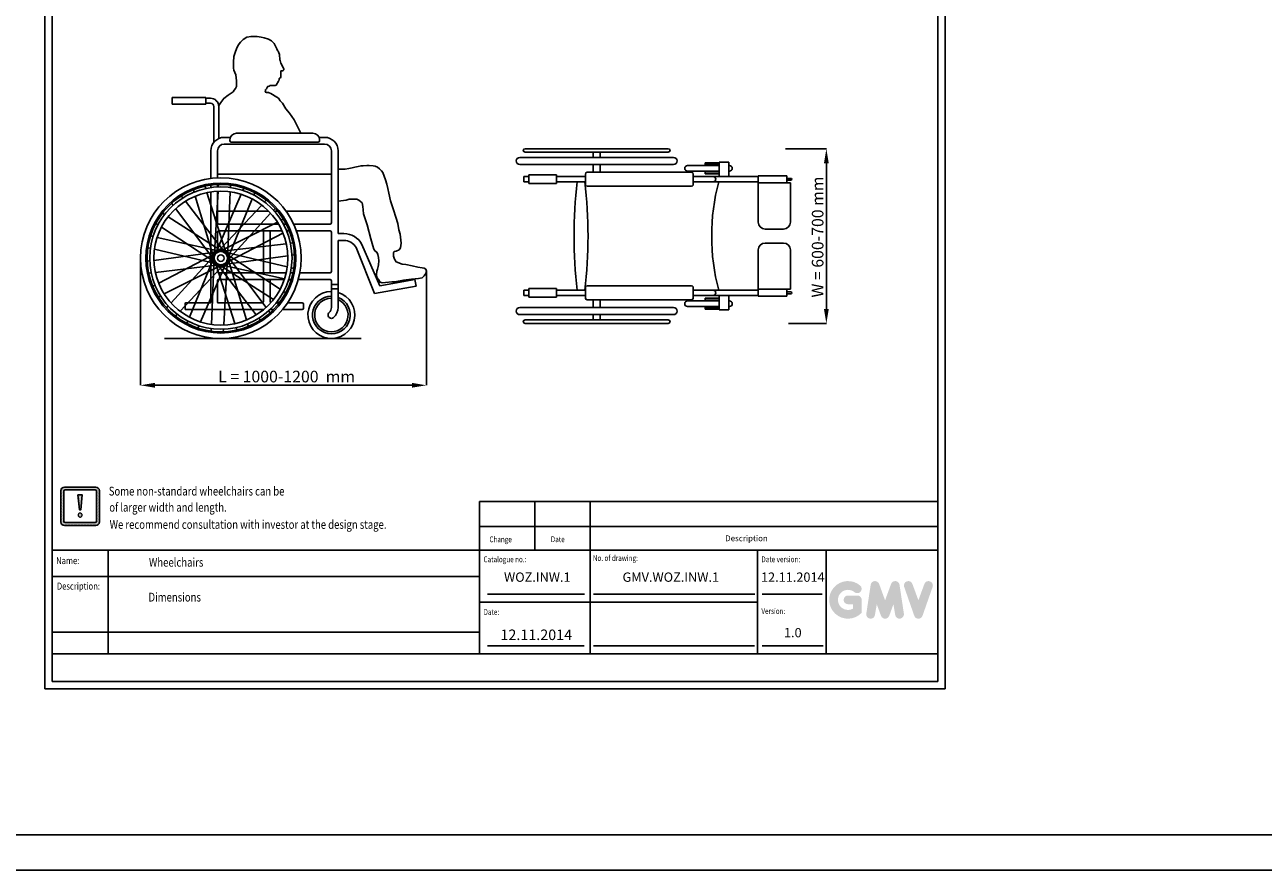
# Model space of a CAD drawing. Units: inches. Extents: x 2 to 34683, y 1702 to 50695.
# Drawn here: x 8007 to 20790, y 1702 to 10433 of the extents above; entities that cross this region are included whole.
import ezdxf

# ---------------------------------------------------------------- set-up
doc = ezdxf.new("R2010")
doc.units = ezdxf.units.IN
doc.header["$MEASUREMENT"] = 0
doc.linetypes.add('CONTINUA', pattern=[0])
doc.linetypes.add('GEN3', pattern=[6.25, 5, -1.25])
for name, color, linetype in [('3', 6, 'GEN3'), ('CARTIGLIO', 7, 'CONTINUA'), ('MURO', 7, 'Continuous'), ('TESTO', 2, 'Continuous'), ('VANO', 7, 'Continuous'), ('Wymiarowanie', 1, 'Continuous')]:
    doc.layers.add(name, color=color, linetype=linetype)
doc.layers.add('QUOTE', color=1, linetype='Continuous', lineweight=15)
doc.styles.add('QUOTE', font='romans.shx', dxfattribs={"width": 0.8})
doc.dimstyles.get("Standard").update_dxf_attribs({"dimtxt": 0.18, "dimasz": 0.18, "dimexe": 0.18, "dimexo": 0.0625, "dimgap": 0.09, "dimtad": 0, "dimtih": 1, "dimtoh": 1, "dimdec": 4, "dimzin": 0, "dimdsep": 46, "dimtxsty": 'Standard', "dimcen": 0.09, "dimadec": 0, "dimazin": 0, "dimtfac": 1, "dimtdec": 4, "dimtofl": 0, "dimtmove": 0, "dimatfit": 3, "dimfxl": 1, "dimtolj": 1, "dimtzin": 0, "dimarcsym": 0})

# ---------------------------------------------------------------- blocks, each defined once
blk = doc.blocks.new('*D2508')
at = {"color": 0, "lineweight": -2}
for p, q in [((9201, 8023), (9201, 6710)), ((12153, 7887), (12153, 6710)), ((9351, 6710), (12003, 6710))]:
    blk.add_line(p, q, dxfattribs=at)
at = {"color": 0}
for points in [[(9351, 6735), (9351, 6685), (9201, 6710)], [(12003, 6685), (12003, 6735), (12153, 6710)]]:
    blk.add_solid(points, dxfattribs=at)
at = {"layer": 'Defpoints', "color": 0}
for p in [(9201, 8023), (12153, 7887), (12153, 6710)]:
    blk.add_point(p, dxfattribs=at)
at = {"color": 1, "insert": (10691, 6800), "char_height": 120, "attachment_point": 5}
blk.add_mtext('\\A1; L = 1000-1200  mm', dxfattribs=at)
blk = doc.blocks.new('UWAGA')
at = {"layer": '3'}
h = blk.add_hatch(color=256, dxfattribs=at)
h.set_gradient(color1=(255, 0, 0), color2=(255, 0, 0), rotation=152, centered=1)
h.paths.add_polyline_path([(-85, 1285), (-1165, 1285, 0.175165), (-1242, 1257, 0.130015), (-1277, 1207, 0.090248), (-1285, 1165), (-1285, 1157), (-1285, 1107), (-1285, 1057), (-1285, 1007), (-1285, 957), (-1285, 907), (-1285, 857), (-1285, 807), (-1285, 757), (-1285, 707), (-1285, 657), (-1285, 607), (-1285, 557), (-1285, 507), (-1285, 457), (-1285, 407), (-1285, 357), (-1285, 307), (-1285, 257), (-1285, 207), (-1285, 157), (-1285, 107), (-1285, 85, 0.058641), (-1282, 57, 0.118354), (-1256, 7, 0.219758), (-1165, -35), (-85, -35, 0.414214), (35, 85), (35, 1165, 0.414214)])
h.paths.add_polyline_path([(-1187, 1139, -0.414214), (-1139, 1187), (-110, 1187, -0.30737), (-66, 1157, -0.094777), (-62, 1139), (-62, 1107), (-62, 1057), (-62, 1007), (-62, 957), (-62, 907), (-62, 857), (-62, 807), (-62, 757), (-62, 707), (-62, 657), (-62, 607), (-62, 557), (-62, 507), (-62, 457), (-62, 407), (-62, 357), (-62, 307), (-62, 257), (-62, 207), (-62, 157), (-62, 110, -0.016758), (-62, 107, -0.394715), (-110, 62), (-1139, 62, -0.414214), (-1187, 110)], flags=16)
h.paths.add_polyline_path([(-577, 371), (-587, 379), (-599, 385), (-611, 390), (-625, 391), (-631, 391), (-637, 390), (-641, 389), (-647, 388), (-652, 385), (-657, 383), (-662, 381), (-666, 377), (-677, 366), (-685, 354), (-690, 339), (-693, 324), (-691, 309), (-690, 306), (-687, 296), (-681, 286), (-672, 275), (-663, 267), (-651, 261), (-638, 256), (-625, 255), (-611, 256), (-599, 261), (-587, 267), (-577, 275), (-569, 286), (-563, 296), (-560, 309), (-558, 324), (-560, 337), (-563, 350), (-569, 362)], flags=0)
h.paths.add_polyline_path([(-553, 1015), (-699, 1015), (-644, 501), (-606, 501)], flags=0)
at = {"layer": 'MURO', "color": 1}
blk.add_lwpolyline([(-699, 1015), (-553, 1015), (-606, 501), (-644, 501)], close=True, dxfattribs=at)
at = {"layer": 'VANO', "color": 1}
for p, q in [((-85, 1285), (-1165, 1285)), ((-1285, 1165), (-1285, 85)), ((-1285, 1157), (-1285, 1157)), ((-1285, 1107), (-1285, 1107)), ((-1285, 1057), (-1285, 1057)), ((-1285, 1007), (-1285, 1007)), ((-1285, 957), (-1285, 957)), ((-1285, 907), (-1285, 907)), ((-1285, 857), (-1285, 857)), ((-1283, 1107), (-1283, 1107)), ((-1283, 1007), (-1283, 1007)), ((-1283, 907), (-1283, 907)), ((-1277, 1207), (-1277, 1207)), ((-1258, 1157), (-1258, 1157)), ((-1258, 1057), (-1258, 1057)), ((-1258, 957), (-1258, 957)), ((-1258, 857), (-1258, 857)), ((-1242, 1257), (-1242, 1257)), ((-1233, 1207), (-1233, 1207)), ((-1233, 1107), (-1233, 1107)), ((-1233, 1007), (-1233, 1007)), ((-1233, 907), (-1233, 907)), ((-1208, 1257), (-1208, 1257)), ((-1208, 1157), (-1208, 1157)), ((-1208, 1057), (-1208, 1057)), ((-1208, 957), (-1208, 957)), ((-1208, 857), (-1208, 857)), ((-1187, 1139), (-1187, 110)), ((-1183, 1207), (-1183, 1207)), ((-1158, 1257), (-1158, 1257)), ((-110, 1187), (-1139, 1187)), ((-1133, 1207), (-1133, 1207)), ((-1108, 1257), (-1108, 1257)), ((-1083, 1207), (-1083, 1207)), ((-1058, 1257), (-1058, 1257)), ((-1033, 1207), (-1033, 1207)), ((-1008, 1257), (-1008, 1257)), ((-983, 1207), (-983, 1207)), ((-958, 1257), (-958, 1257)), ((-933, 1207), (-933, 1207)), ((-908, 1257), (-908, 1257)), ((-883, 1207), (-883, 1207)), ((-858, 1257), (-858, 1257)), ((-833, 1207), (-833, 1207)), ((-808, 1257), (-808, 1257)), ((-783, 1207), (-783, 1207)), ((-758, 1257), (-758, 1257)), ((-733, 1207), (-733, 1207)), ((-708, 1257), (-708, 1257)), ((-683, 1207), (-683, 1207)), ((-683, 1003), (-683, 1003)), ((-683, 963), (-683, 963)), ((-683, 909), (-683, 909)), ((-683, 887), (-683, 887)), ((-683, 887), (-683, 887)), ((-658, 1257), (-658, 1257)), ((-633, 1207), (-633, 1207)), ((-633, 1003), (-633, 1003)), ((-633, 1003), (-633, 1003)), ((-633, 963), (-633, 963)), ((-633, 963), (-633, 963)), ((-633, 909), (-633, 909)), ((-633, 909), (-633, 909)), ((-633, 887), (-633, 887)), ((-633, 887), (-633, 887)), ((-633, 887), (-633, 887)), ((-633, 887), (-633, 887)), ((-608, 1257), (-608, 1257)), ((-583, 1207), (-583, 1207)), ((-583, 1003), (-583, 1003)), ((-583, 963), (-583, 963)), ((-583, 909), (-583, 909)), ((-583, 887), (-583, 887)), ((-583, 887), (-583, 887)), ((-558, 1257), (-558, 1257)), ((-533, 1207), (-533, 1207)), ((-508, 1257), (-508, 1257)), ((-483, 1207), (-483, 1207)), ((-458, 1257), (-458, 1257)), ((-433, 1207), (-433, 1207)), ((-408, 1257), (-408, 1257)), ((-383, 1207), (-383, 1207)), ((-358, 1257), (-358, 1257)), ((-333, 1207), (-333, 1207)), ((-308, 1257), (-308, 1257)), ((-283, 1207), (-283, 1207)), ((-258, 1257), (-258, 1257)), ((-233, 1207), (-233, 1207)), ((-208, 1257), (-208, 1257)), ((-183, 1207), (-183, 1207)), ((-158, 1257), (-158, 1257)), ((-133, 1207), (-133, 1207)), ((-108, 1257), (-108, 1257)), ((-83, 1207), (-83, 1207)), ((-66, 1157), (-66, 1157)), ((-62, 110), (-62, 1139)), ((-62, 1107), (-62, 1107)), ((-62, 1057), (-62, 1057)), ((-62, 1007), (-62, 1007)), ((-62, 957), (-62, 957)), ((-62, 907), (-62, 907)), ((-62, 857), (-62, 857)), ((-58, 1257), (-58, 1257)), ((-58, 1157), (-58, 1157)), ((-58, 1057), (-58, 1057)), ((-58, 957), (-58, 957)), ((-58, 857), (-58, 857)), ((-33, 1207), (-33, 1207)), ((-33, 1107), (-33, 1107)), ((-33, 1007), (-33, 1007)), ((-33, 907), (-33, 907)), ((-8, 1157), (-8, 1157)), ((-8, 1057), (-8, 1057)), ((-8, 957), (-8, 957)), ((-8, 857), (-8, 857)), ((17, 1207), (17, 1207)), ((17, 1107), (17, 1107)), ((17, 1007), (17, 1007)), ((17, 907), (17, 907)), ((35, 85), (35, 1165)), ((-1285, 807), (-1285, 807)), ((-1285, 757), (-1285, 757)), ((-1285, 707), (-1285, 707)), ((-1285, 657), (-1285, 657)), ((-1285, 607), (-1285, 607)), ((-1285, 557), (-1285, 557)), ((-1285, 507), (-1285, 507)), ((-1285, 457), (-1285, 457)), ((-1283, 807), (-1283, 807)), ((-1283, 707), (-1283, 707)), ((-1283, 607), (-1283, 607)), ((-1283, 507), (-1283, 507)), ((-1258, 757), (-1258, 757)), ((-1258, 657), (-1258, 657)), ((-1258, 557), (-1258, 557)), ((-1258, 457), (-1258, 457)), ((-1233, 807), (-1233, 807)), ((-1233, 707), (-1233, 707)), ((-1233, 607), (-1233, 607)), ((-1233, 507), (-1233, 507)), ((-1208, 757), (-1208, 757)), ((-1208, 657), (-1208, 657)), ((-1208, 557), (-1208, 557)), ((-1208, 457), (-1208, 457)), ((-633, 820), (-633, 820)), ((-633, 820), (-633, 820)), ((-633, 756), (-633, 756)), ((-633, 756), (-633, 756)), ((-633, 689), (-633, 689)), ((-633, 689), (-633, 689)), ((-633, 613), (-633, 613)), ((-633, 613), (-633, 613)), ((-633, 572), (-633, 572)), ((-633, 572), (-633, 572)), ((-633, 548), (-633, 548)), ((-633, 548), (-633, 548)), ((-633, 516), (-633, 516)), ((-633, 516), (-633, 516)), ((-583, 820), (-583, 820)), ((-583, 756), (-583, 756)), ((-583, 689), (-583, 689)), ((-62, 807), (-62, 807)), ((-62, 757), (-62, 757)), ((-62, 707), (-62, 707)), ((-62, 657), (-62, 657)), ((-62, 607), (-62, 607)), ((-62, 557), (-62, 557)), ((-62, 507), (-62, 507)), ((-62, 457), (-62, 457)), ((-58, 757), (-58, 757)), ((-58, 657), (-58, 657)), ((-58, 557), (-58, 557)), ((-58, 457), (-58, 457)), ((-33, 807), (-33, 807)), ((-33, 707), (-33, 707)), ((-33, 607), (-33, 607)), ((-33, 507), (-33, 507)), ((-8, 757), (-8, 757)), ((-8, 657), (-8, 657)), ((-8, 557), (-8, 557)), ((-8, 457), (-8, 457)), ((17, 807), (17, 807)), ((17, 707), (17, 707)), ((17, 607), (17, 607)), ((17, 507), (17, 507)), ((-1285, 407), (-1285, 407)), ((-1285, 357), (-1285, 357)), ((-1285, 307), (-1285, 307)), ((-1285, 257), (-1285, 257)), ((-1285, 207), (-1285, 207)), ((-1285, 157), (-1285, 157)), ((-1285, 107), (-1285, 107)), ((-1283, 407), (-1283, 407)), ((-1283, 307), (-1283, 307)), ((-1283, 207), (-1283, 207)), ((-1283, 107), (-1283, 107)), ((-1281, 57), (-1281, 57)), ((-1258, 357), (-1258, 357)), ((-1258, 257), (-1258, 257)), ((-1258, 157), (-1258, 157)), ((-1258, 57), (-1258, 57)), ((-1256, 7), (-1256, 7)), ((-1233, 407), (-1233, 407)), ((-1233, 307), (-1233, 307)), ((-1233, 207), (-1233, 207)), ((-1233, 107), (-1233, 107)), ((-1233, 7), (-1233, 7)), ((-1208, 357), (-1208, 357)), ((-1208, 257), (-1208, 257)), ((-1208, 157), (-1208, 157)), ((-1208, 57), (-1208, 57)), ((-1183, 7), (-1183, 7)), ((-1158, 57), (-1158, 57)), ((-1139, 62), (-110, 62)), ((-1133, 7), (-1133, 7)), ((-1108, 57), (-1108, 57)), ((-1083, 7), (-1083, 7)), ((-1058, 57), (-1058, 57)), ((-1033, 7), (-1033, 7)), ((-1008, 57), (-1008, 57)), ((-983, 7), (-983, 7)), ((-958, 57), (-958, 57)), ((-933, 7), (-933, 7)), ((-908, 57), (-908, 57)), ((-883, 7), (-883, 7)), ((-858, 57), (-858, 57)), ((-833, 7), (-833, 7)), ((-808, 57), (-808, 57)), ((-783, 7), (-783, 7)), ((-758, 57), (-758, 57)), ((-733, 7), (-733, 7)), ((-708, 57), (-708, 57)), ((-690, 306), (-690, 306)), ((-685, 356), (-685, 356)), ((-683, 7), (-683, 7)), ((-674, 356), (-674, 356)), ((-658, 57), (-658, 57)), ((-649, 306), (-649, 306)), ((-636, 256), (-636, 256)), ((-633, 7), (-633, 7)), ((-624, 356), (-624, 356)), ((-624, 256), (-624, 256)), ((-608, 57), (-608, 57)), ((-599, 306), (-599, 306)), ((-583, 7), (-583, 7)), ((-574, 356), (-574, 356)), ((-558, 57), (-558, 57)), ((-533, 7), (-533, 7)), ((-508, 57), (-508, 57)), ((-483, 7), (-483, 7)), ((-458, 57), (-458, 57)), ((-433, 7), (-433, 7)), ((-408, 57), (-408, 57)), ((-383, 7), (-383, 7)), ((-358, 57), (-358, 57)), ((-333, 7), (-333, 7)), ((-308, 57), (-308, 57)), ((-283, 7), (-283, 7)), ((-258, 57), (-258, 57)), ((-233, 7), (-233, 7)), ((-208, 57), (-208, 57)), ((-183, 7), (-183, 7)), ((-158, 57), (-158, 57)), ((-133, 7), (-133, 7)), ((-108, 57), (-108, 57)), ((-83, 7), (-83, 7)), ((-63, 107), (-63, 107)), ((-62, 407), (-62, 407)), ((-62, 357), (-62, 357)), ((-62, 307), (-62, 307)), ((-62, 257), (-62, 257)), ((-62, 207), (-62, 207)), ((-62, 157), (-62, 157)), ((-58, 357), (-58, 357)), ((-58, 257), (-58, 257)), ((-58, 157), (-58, 157)), ((-58, 57), (-58, 57)), ((-33, 407), (-33, 407)), ((-33, 307), (-33, 307)), ((-33, 207), (-33, 207)), ((-33, 107), (-33, 107)), ((-33, 7), (-33, 7)), ((-8, 357), (-8, 357)), ((-8, 257), (-8, 257)), ((-8, 157), (-8, 157)), ((-8, 57), (-8, 57)), ((17, 407), (17, 407)), ((17, 307), (17, 307)), ((17, 207), (17, 207)), ((17, 107), (17, 107)), ((-1165, -35), (-85, -35))]:
    blk.add_line(p, q, dxfattribs=at)
at = {"layer": 'VANO', "color": 1, "lineweight": 0}
for p, q in [((-690, 339), (-693, 324)), ((-693, 324), (-691, 309)), ((-691, 309), (-687, 296)), ((-685, 354), (-690, 339)), ((-687, 296), (-681, 286)), ((-677, 366), (-685, 354)), ((-681, 286), (-672, 275)), ((-666, 377), (-677, 366)), ((-672, 275), (-663, 267)), ((-662, 381), (-666, 377)), ((-663, 267), (-651, 261)), ((-657, 383), (-662, 381)), ((-652, 385), (-657, 383)), ((-647, 388), (-652, 385)), ((-651, 261), (-638, 256)), ((-641, 389), (-647, 388)), ((-637, 390), (-641, 389)), ((-638, 256), (-625, 255)), ((-631, 391), (-637, 390)), ((-625, 391), (-631, 391)), ((-611, 390), (-625, 391)), ((-625, 255), (-611, 256)), ((-599, 385), (-611, 390)), ((-611, 256), (-599, 261)), ((-587, 379), (-599, 385)), ((-599, 261), (-587, 267)), ((-577, 371), (-587, 379)), ((-587, 267), (-577, 275)), ((-569, 362), (-577, 371)), ((-577, 275), (-569, 286)), ((-563, 350), (-569, 362)), ((-569, 286), (-563, 296)), ((-560, 337), (-563, 350)), ((-563, 296), (-560, 309)), ((-558, 324), (-560, 337)), ((-560, 309), (-558, 324))]:
    blk.add_line(p, q, dxfattribs=at)
at = {"layer": 'VANO', "color": 1}
for centre, radius, start, end in [((-1165, 1165), 120, 90, 180), ((-85, 1165), 120, 0, 90), ((-1139, 1139), 48, 90, 180), ((-110, 1139), 48, 0, 90), ((-1165, 85), 120, 180, 270), ((-1139, 110), 48, 180, 270), ((-110, 110), 48, 270, 0), ((-85, 85), 120, 270, 0)]:
    blk.add_arc(centre, radius, start, end, dxfattribs=at)
blk = doc.blocks.new('*D2510')
at = {"color": 0, "lineweight": -2}
for p, q in [((15859, 9153), (16281, 9153)), ((16281, 9003), (16281, 7499)), ((15890, 7349), (16281, 7349))]:
    blk.add_line(p, q, dxfattribs=at)
at = {"color": 0}
for points in [[(16306, 9003), (16256, 9003), (16281, 9153)], [(16256, 7499), (16306, 7499), (16281, 7349)]]:
    blk.add_solid(points, dxfattribs=at)
at = {"layer": 'Defpoints', "color": 0}
for p in [(15859, 9153), (15890, 7349), (16281, 7349)]:
    blk.add_point(p, dxfattribs=at)
at = {"color": 1, "insert": (16191, 8241), "char_height": 120, "attachment_point": 5, "rotation": 90}
blk.add_mtext('\\A1;W = 600-700 mm', dxfattribs=at)

msp = doc.modelspace()

# ---------------------------------------------------------------- hatches: boundary and pattern name
at = {"layer": 'QUOTE'}
h = msp.add_hatch(color=256, dxfattribs=at)
h.paths.add_polyline_path([(16645.33293, 4360.50896), (16645.33293, 4494.06342, 0.4287573781), (16597.94874, 4539.16284, 0.0001472212), (16597.92216, 4539.21793), (16504.39672, 4539.21793, 1), (16504.39672, 4448.90891), (16555.02391, 4448.90891), (16555.02391, 4403.38362, -1.9042134634), (16571.15366, 4573.62125), (16571.15368, 4573.62124, 1), (16629.20318, 4642.80197, 2.3147547561)])
h.paths.add_polyline_path([(16693.31078, 4351.81793, 0.9912278492), (16782.47459, 4337.50353), (16801.36797, 4448.90891), (16844.8628, 4329.58908, 0.6998439001), (16929.71043, 4329.58908), (16973.20527, 4448.90891), (16992.09865, 4337.50353, 0.9912278492), (17081.26245, 4351.81793), (17036.10794, 4649.83769, 0.7764552148), (16949.05144, 4658.5714), (16887.28662, 4489.54797), (16825.5218, 4658.5714, 0.7764552148), (16738.46529, 4649.83769)])
h.paths.add_polyline_path([(17169.19639, 4658.5714, 0.9927481584), (17084.15222, 4628.19418), (17084.15228, 4628.19402, 0.0003132327), (17084.17095, 4628.14061, -0.0001907072), (17084.15957, 4628.17312), (17188.33594, 4330.15336, 0.7097744405), (17273.5865, 4330.15336), (17377.76286, 4628.17312, 0.9932437394), (17292.71823, 4658.55001, -0.0001260312), (17292.72604, 4658.5714), (17230.96122, 4489.54797)])

# ---------------------------------------------------------------- linework, layer by layer
for p, q in [((10651.50154, 10037.7122), (10677.75522, 9984.29626)), ((10666.36323, 9957.96179), (10650.72421, 9956.27267)), ((9528.45328, 9682.61959), (9874.14348, 9682.61959)), ((9528.45328, 9613.48155), (9528.45328, 9682.61959)), ((9528.45328, 9613.48155), (9874.14348, 9613.48155)), ((9874.14348, 9682.61959), (9874.14348, 9613.48155)), ((9874.14348, 9673.97734), (9922.94294, 9673.97734)), ((9874.14348, 9622.12381), (9922.94294, 9622.12381)), ((9957.51196, 9587.55479), (9957.51196, 9217.94722)), ((10009.36549, 9587.55479), (10009.36549, 9257.85557)), ((10065.38044, 9269.70934), (10129.63649, 9269.70934)), ((10124.79318, 9233.39596), (10124.79318, 9244.28777)), ((10138.62079, 9219.56836), (11035.78712, 9219.56836)), ((10193.93122, 9313.42581), (10980.47669, 9313.42581)), ((11044.77142, 9269.70934), (11102.45103, 9269.70934)), ((11049.61473, 9233.39596), (11049.61473, 9244.28777)), ((9927.10436, 8846.45591), (9927.10436, 9131.43326)), ((9996.2424, 8852.24262), (9996.2424, 9131.43326)), ((10065.38044, 9200.5713), (11102.45103, 9200.5713)), ((11171.58907, 8388.07175), (11171.58907, 9131.43326)), ((11240.72711, 8275.69953), (11240.72711, 9131.43326)), ((13170.6748, 9153.04944), (14649.75418, 9153.04944)), ((13170.6748, 9116.97433), (14649.75418, 9116.97433)), ((13874.13938, 9062.86167), (13874.13938, 9116.97433)), ((13946.2896, 9062.86167), (13946.2896, 9116.97433)), ((13116.56214, 9062.86167), (14703.86684, 9062.86167)), ((13116.56214, 8990.71146), (14703.86684, 8990.71146)), ((13874.13938, 8909.54247), (13874.13938, 8990.71146)), ((13946.2896, 8909.54247), (13946.2896, 8990.71146)), ((14848.16727, 8978.98705), (15173.29738, 8978.98705)), ((15173.29738, 9006.04338), (15028.5428, 9006.04338)), ((15028.5428, 9006.04338), (15028.5428, 8988.00583)), ((15173.29738, 8988.00583), (15028.5428, 8988.00583)), ((15055.59913, 8988.00583), (15055.59913, 8978.98705)), ((15073.63669, 8988.00583), (15073.63669, 8978.98705)), ((15173.29738, 9015.06216), (15173.29738, 8864.44859)), ((15173.29738, 9015.06216), (15173.29738, 8978.98705)), ((15173.29738, 9015.06216), (15275.71856, 9015.06216)), ((15275.71856, 9015.06216), (15275.71856, 8864.44859)), ((15275.71856, 8978.98705), (15281.06855, 8978.98705)), ((11171.58907, 8889.76715), (9996.2424, 8889.76715)), ((13158.64259, 8864.44859), (13158.64259, 8810.33593)), ((13158.64259, 8864.44859), (13209.26734, 8864.44859)), ((13209.26734, 8882.48614), (13497.13674, 8882.48614)), ((13209.26734, 8792.29837), (13209.26734, 8882.48614)), ((13497.13674, 8792.29837), (13497.13674, 8882.48614)), ((13497.13674, 8864.44859), (13793.64858, 8864.44859)), ((13793.64858, 8783.2796), (13793.64858, 8891.50492)), ((13811.68613, 8909.54247), (14889.27952, 8909.54247)), ((14848.16727, 8921.26688), (15173.29738, 8921.26688)), ((14907.31708, 8783.2796), (14907.31708, 8891.50492)), ((14907.31708, 8864.44859), (15113.18057, 8864.44859)), ((15173.29738, 8912.2481), (15028.5428, 8912.2481)), ((15028.5428, 8894.21055), (15028.5428, 8912.2481)), ((15173.29738, 8894.21055), (15028.5428, 8894.21055)), ((15055.59913, 8921.26688), (15055.59913, 8912.2481)), ((15073.63669, 8921.26688), (15073.63669, 8912.2481)), ((15113.18057, 8864.44859), (15577.11773, 8864.44859)), ((15275.71856, 8921.26688), (15281.06855, 8921.26688)), ((15577.11773, 8873.46736), (15874.43514, 8873.46736)), ((15577.11773, 8873.46736), (15577.11773, 8801.31715)), ((15874.43514, 8873.46736), (15874.43514, 8801.31715)), ((15874.43514, 8846.41103), (15914.7217, 8846.41103)), ((15874.43514, 8828.37348), (15914.7217, 8828.37348)), ((9747.00663, 8728.88664), (9754.52073, 8703.95955)), ((9866.40115, 8765.84119), (9874.28255, 8741.02779)), ((9887.42372, 8699.6548), (10096.75245, 8040.61481)), ((9927.10436, 8750.54097), (9927.10436, 8776.72096)), ((9927.10436, 7567.47904), (9927.10436, 8706.86476)), ((10001.53803, 8714.06704), (9962.63771, 8023.67658)), ((9996.2424, 8757.08448), (9996.2424, 8783.03902)), ((9996.2424, 8388.07175), (9996.2424, 8713.82228)), ((10005.44473, 8783.40192), (10003.9801, 8757.40814)), ((10127.39575, 8707.90749), (10098.69546, 8017.01784)), ((10130.27808, 8777.2925), (10129.19749, 8751.27993)), ((10266.94242, 8746.23848), (10256.67572, 8722.31326)), ((10382.15785, 8697.80199), (10372.24561, 8673.72776)), ((13158.64259, 8810.33593), (13209.26734, 8810.33593)), ((13209.26734, 8792.29837), (13497.13674, 8792.29837)), ((13497.13674, 8810.33593), (13793.64858, 8810.33593)), ((13811.68613, 8765.24204), (14889.27952, 8765.24204)), ((14907.31708, 8810.33593), (15113.18057, 8810.33593)), ((15113.18057, 8810.33593), (15577.11773, 8810.33593)), ((15577.11773, 8801.31715), (15577.11773, 8395.4722)), ((15577.11773, 8801.31715), (15874.43514, 8801.31715)), ((15874.43514, 8801.31715), (15910.51025, 8801.31715)), ((15910.51025, 8801.31715), (15910.51025, 8395.4722)), ((9522.79959, 8589.26801), (9538.38609, 8568.41417)), ((9622.35453, 8664.82926), (9638.24731, 8644.20788)), ((9664.74637, 8609.82453), (10086.85598, 8062.12416)), ((9767.04946, 8662.397), (9966.62257, 8000.33749)), ((10239.5574, 8682.42118), (9966.87561, 8046.97105)), ((10452.39892, 8571.27638), (9978.82512, 8067.41125)), ((10355.71828, 8633.58722), (10092.45065, 7994.1794)), ((10499.95923, 8621.8788), (10482.12878, 8602.90786)), ((9427.57384, 8486.44023), (9449.5611, 8472.49812)), ((9486.22186, 8449.25155), (10070.19971, 8078.95155)), ((9564.37448, 8533.64323), (9978.34954, 7979.76882)), ((10523.32454, 8508.52585), (9996.2424, 8508.52585)), ((10544.85225, 8485.65811), (10078.77124, 7974.85413)), ((10591.66006, 8536.95739), (10574.11173, 8517.72519)), ((10616.43127, 8508.52585), (10582.34315, 8508.52585)), ((11171.58907, 8508.52585), (10703.78407, 8508.52585)), ((9359.86626, 8381.38608), (9381.64522, 8367.12079)), ((9417.95868, 8343.33534), (9996.4042, 7964.45145)), ((10614.39077, 8394.03835), (9997.04494, 8082.53178)), ((10010.07001, 8374.24414), (10626.50406, 8374.24414)), ((10676.38988, 8425.32249), (10653.1463, 8413.594)), ((10676.15458, 8374.24414), (10705.51963, 8374.24414)), ((10733.51565, 8314.15893), (10710.44781, 8302.08846)), ((10782.59113, 8374.24414), (11157.76146, 8374.24414)), ((15649.26794, 8323.32198), (15838.36003, 8323.32198)), ((9305.55251, 8252.19045), (9330.98225, 8246.60924)), ((9373.3829, 8237.30333), (10048.79263, 8089.06734)), ((9996.2424, 8102.51422), (9996.2424, 8291.27849)), ((10010.07001, 8305.1061), (10662.15595, 8305.1061)), ((10671.98531, 8281.96259), (10059.30717, 7961.37294)), ((10469.56616, 7872.01894), (10469.56616, 8305.1061)), ((10538.70419, 7872.01894), (10538.70419, 8305.1061)), ((10709.20215, 8305.1061), (10737.19471, 8305.1061)), ((10811.144, 8305.1061), (11157.76146, 8305.1061)), ((11171.58907, 7885.84655), (11171.58907, 8291.27849)), ((11240.72711, 8275.69953), (11300.91171, 8275.69953)), ((11240.72711, 7512.93199), (11240.72711, 8206.56149)), ((11240.72711, 8206.56149), (11300.91171, 8206.56149)), ((9277.85883, 8130.31449), (9303.20337, 8124.35834)), ((9339.83951, 7999.54395), (10025.21675, 8091.25142)), ((9345.46196, 8114.42726), (10018.60887, 7956.23289)), ((9389.63754, 7764.65071), (10002.31567, 8085.24035)), ((9516.7706, 7560.95519), (9982.8516, 8071.75917)), ((10705.99434, 8172.0846), (10019.33749, 8090.50889)), ((10716.16088, 7932.18603), (10043.01398, 8090.38041)), ((10643.66416, 7703.27796), (10065.21865, 8082.16185)), ((10497.24836, 7512.97007), (10083.2733, 8066.84448)), ((10774.95425, 8180.27713), (10749.10105, 8177.20573)), ((10790.61474, 8056.27939), (10764.80971, 8052.82652)), ((11616.48758, 7657.31202), (11426.17541, 8131.45011)), ((11671.06948, 7738.4351), (11487.16166, 8164.01919)), ((15577.11773, 7701.02639), (15577.11773, 8106.87134)), ((15649.26794, 8179.02156), (15838.36003, 8179.02156)), ((15910.51025, 7701.02639), (15910.51025, 8106.87134)), ((9271.0081, 7990.33391), (9296.81313, 7993.78677)), ((9355.62851, 7874.5287), (10042.28535, 7956.10441)), ((9447.23207, 7652.57495), (10064.57791, 7964.08152)), ((9609.22392, 7475.33692), (10082.79773, 7979.20205)), ((9705.90456, 7413.02607), (9969.17219, 8052.4339)), ((9822.06545, 7364.19212), (10094.74723, 7999.64224)), ((9934.2271, 7338.70581), (9962.92738, 8029.59546)), ((10174.19912, 7346.9585), (9964.87039, 8005.99849)), ((10396.87648, 7436.78877), (9974.76686, 7984.48914)), ((10575.40098, 7597.36175), (9991.42314, 7967.66175)), ((9996.2424, 7885.84655), (9996.2424, 7944.09907)), ((10688.23995, 7809.30997), (10012.83022, 7957.54596)), ((10721.78333, 8047.06934), (10036.40609, 7955.36188)), ((10060.08482, 7332.54626), (10098.98513, 8022.93672)), ((10294.57338, 7384.2163), (10095.00028, 8046.27581)), ((9286.66859, 7866.33617), (9312.52179, 7869.40757)), ((10705.43641, 7872.01894), (10010.07001, 7872.01894)), ((10686.11237, 7802.8809), (10010.07001, 7802.8809)), ((10469.56616, 7574.39284), (10469.56616, 7802.8809)), ((10538.70419, 7574.39284), (10538.70419, 7802.8809)), ((10756.07033, 7794.42285), (10730.64059, 7800.00406)), ((10758.68557, 7802.8809), (10731.55203, 7802.8809)), ((10776.13036, 7872.01894), (10749.6556, 7872.01894)), ((10783.76401, 7916.29881), (10758.41947, 7922.25496)), ((11157.76146, 7802.8809), (10830.65037, 7802.8809)), ((11157.76146, 7872.01894), (10846.55764, 7872.01894)), ((12032.32573, 7801.95737), (11671.06948, 7738.4351)), ((12045.59632, 7734.10489), (12032.32573, 7801.95737)), ((9328.10719, 7732.45437), (9351.17503, 7744.52484)), ((9996.2424, 7567.47904), (9996.2424, 7789.05329)), ((10701.75658, 7665.22722), (10679.97762, 7679.49251)), ((11171.58907, 7512.93199), (11171.58907, 7789.05329)), ((11171.58907, 7750.84627), (11240.72711, 7750.84627)), ((11171.58907, 7704.65825), (11240.72711, 7704.65825)), ((11616.48758, 7657.31202), (12045.59632, 7734.10489)), ((13158.64259, 7692.00761), (13209.26734, 7692.00761)), ((13158.64259, 7637.89495), (13158.64259, 7692.00761)), ((13209.26734, 7710.04517), (13497.13674, 7710.04517)), ((13209.26734, 7710.04517), (13209.26734, 7619.8574)), ((13497.13674, 7710.04517), (13497.13674, 7619.8574)), ((13497.13674, 7692.00761), (13793.64858, 7692.00761)), ((13793.64858, 7719.06394), (13793.64858, 7610.83862)), ((13811.68613, 7737.1015), (14889.27952, 7737.1015)), ((14907.31708, 7719.06394), (14907.31708, 7610.83862)), ((14907.31708, 7692.00761), (15113.18057, 7692.00761)), ((15113.18057, 7692.00761), (15577.11773, 7692.00761)), ((15577.11773, 7701.02639), (15874.43514, 7701.02639)), ((15577.11773, 7628.87618), (15577.11773, 7701.02639)), ((15874.43514, 7701.02639), (15910.51025, 7701.02639)), ((15874.43514, 7628.87618), (15874.43514, 7701.02639)), ((15874.43514, 7673.97006), (15914.7217, 7673.97006)), ((9385.23296, 7621.29081), (9408.47655, 7633.0193)), ((9661.77212, 7498.341), (9661.77212, 7553.65143)), ((9920.19056, 7560.56523), (9668.68593, 7560.56523)), ((10455.73855, 7560.56523), (10003.15621, 7560.56523)), ((10634.34988, 7560.56523), (10601.33338, 7560.56523)), ((10634.049, 7560.17307), (10612.06175, 7574.11518)), ((10869.4867, 7560.56523), (10719.43341, 7560.56523)), ((10883.31431, 7505.2548), (10883.31431, 7546.73763)), ((13158.64259, 7637.89495), (13209.26734, 7637.89495)), ((13209.26734, 7619.8574), (13497.13674, 7619.8574)), ((13497.13674, 7637.89495), (13793.64858, 7637.89495)), ((13811.68613, 7592.80107), (14889.27952, 7592.80107)), ((13874.13938, 7592.80107), (13874.13938, 7511.63208)), ((13946.2896, 7592.80107), (13946.2896, 7511.63208)), ((14848.16727, 7581.07666), (15173.29738, 7581.07666)), ((14907.31708, 7637.89495), (15113.18057, 7637.89495)), ((15173.29738, 7608.13299), (15028.5428, 7608.13299)), ((15028.5428, 7608.13299), (15028.5428, 7590.09544)), ((15173.29738, 7590.09544), (15028.5428, 7590.09544)), ((15055.59913, 7581.07666), (15055.59913, 7590.09544)), ((15073.63669, 7581.07666), (15073.63669, 7590.09544)), ((15113.18057, 7637.89495), (15577.11773, 7637.89495)), ((15173.29738, 7487.28138), (15173.29738, 7637.89495)), ((15275.71856, 7487.28138), (15275.71856, 7637.89495)), ((15275.71856, 7581.07666), (15281.06855, 7581.07666)), ((15577.11773, 7628.87618), (15874.43514, 7628.87618)), ((15874.43514, 7655.93251), (15914.7217, 7655.93251)), ((9469.96278, 7509.65591), (9487.51112, 7528.8881)), ((9561.66362, 7424.7345), (9579.49407, 7443.70544)), ((10472.52523, 7491.42719), (9668.68593, 7491.42719)), ((10538.82326, 7457.34529), (10523.23675, 7478.19913)), ((10574.40367, 7491.42719), (10537.4959, 7491.42719)), ((10869.4867, 7491.42719), (10667.5485, 7491.42719)), ((13116.56214, 7511.63208), (14703.86684, 7511.63208)), ((13116.56214, 7439.48187), (14703.86684, 7439.48187)), ((13874.13938, 7439.48187), (13874.13938, 7385.36921)), ((13946.2896, 7439.48187), (13946.2896, 7385.36921)), ((14848.16727, 7523.35649), (15173.29738, 7523.35649)), ((15173.29738, 7514.33771), (15028.5428, 7514.33771)), ((15028.5428, 7496.30016), (15028.5428, 7514.33771)), ((15173.29738, 7496.30016), (15028.5428, 7496.30016)), ((15055.59913, 7514.33771), (15055.59913, 7523.35649)), ((15073.63669, 7514.33771), (15073.63669, 7523.35649)), ((15173.29738, 7487.28138), (15173.29738, 7523.35649)), ((15173.29738, 7487.28138), (15275.71856, 7487.28138)), ((15275.71856, 7523.35649), (15281.06855, 7523.35649)), ((9679.46499, 7348.8113), (9689.37724, 7372.88554)), ((9794.68043, 7300.37481), (9804.94712, 7324.30004)), ((9931.34477, 7269.32079), (9932.42536, 7295.33337)), ((10056.17812, 7263.21138), (10057.64275, 7289.20516)), ((10195.22169, 7280.77211), (10187.34029, 7305.58551)), ((10314.61621, 7317.72666), (10307.10212, 7342.65375)), ((10439.26831, 7381.78404), (10423.37553, 7402.40542)), ((13170.6748, 7385.36921), (14649.75418, 7385.36921)), ((13170.6748, 7349.2941), (14649.75418, 7349.2941)), ((11478.17583, 7193.65018), (9447.7291, 7193.65018))]:
    msp.add_line(p, q)
for points in [[(10106.0389, 9704.59935), (10157.02669, 9739.65658), (10167.70594, 9756.74339), (10183.72482, 9774.89812), (10191.2003, 9794.12077), (10192.26822, 9852.85666), (10184.79274, 9916.93218), (10163.43424, 9963.92089), (10161.48956, 9984.46092), (10161.01448, 10045.74625), (10166.24036, 10104.1811), (10179.06753, 10146.93831), (10192.95689, 10185.5209), (10209.18822, 10221.07524), (10233.14874, 10251.21913), (10262.51971, 10281.36302), (10299.61988, 10303.00478), (10343.67634, 10311.50691), (10385.41403, 10311.50691), (10406.28288, 10309.96107), (10445.70181, 10306.09646), (10476.61862, 10297.59434), (10522.22092, 10285.22762), (10553.13773, 10267.45045), (10580.18994, 10238.07948), (10593.00264, 10217.11279), (10609.85096, 10184.10383), (10616.38399, 10166.91166), (10622.22932, 10159.69095), (10636.3269, 10126.2296), (10637.70227, 10105.01986), (10637.70227, 10105.01986), (10637.70227, 10105.01986), (10637.70227, 10105.01986), (10639.4999, 10091.60997), (10639.99657, 10083.01388), (10640.49325, 10072.0109), (10643.14218, 10062.38328), (10651.50154, 10037.7122)], [(10650.72421, 9956.27267), (10650.22576, 9904.05095), (10650.22576, 9904.05095), (10650.22576, 9904.05095), (10650.22576, 9904.05095), (10650.22576, 9904.05095), (10650.22576, 9904.05095), (10650.22576, 9904.05095), (10650.22576, 9904.05095), (10650.22576, 9904.05095), (10650.22576, 9904.05095), (10650.22576, 9904.05095), (10650.22576, 9904.05095), (10650.22576, 9904.05095), (10650.22576, 9904.05095), (10650.22576, 9904.05095), (10650.22576, 9904.05095), (10650.22576, 9904.05095), (10650.22576, 9904.05095), (10650.22576, 9904.05095), (10650.22576, 9904.05095), (10650.22576, 9904.05095), (10650.22576, 9904.05095), (10650.22576, 9904.05095), (10650.22576, 9904.05095), (10650.22576, 9904.05095), (10650.22576, 9904.05095), (10650.22576, 9904.05095), (10650.22576, 9904.05095), (10650.22576, 9904.05095), (10650.22576, 9904.05095), (10650.22576, 9904.05095), (10650.22576, 9904.05095), (10650.22576, 9904.05095), (10650.22576, 9904.05095), (10649.40011, 9891.99413), (10645.42076, 9884.44355), (10636.45931, 9882.05913), (10632.96755, 9878.56737), (10631.92002, 9875.89034), (10632.03641, 9872.98054), (10632.96755, 9868.90681), (10633.78229, 9865.76422), (10627.68441, 9852.107), (10626.33768, 9848.88785), (10601.00187, 9809.84626), (10601.00187, 9809.84626), (10601.00187, 9809.84626), (10601.00187, 9809.84626), (10601.00187, 9809.84626), (10601.00187, 9809.84626), (10601.00187, 9809.84626), (10601.00187, 9809.84626), (10601.00187, 9809.84626), (10601.00187, 9809.84626), (10601.00187, 9809.84626), (10591.37445, 9805.72023), (10563.86754, 9805.9953), (10539.11132, 9804.89502), (10530.03404, 9799.66871), (10515.45538, 9795.81774), (10508.57865, 9786.46539), (10503.62741, 9772.43686), (10490.69916, 9761.98424), (10490.14902, 9748.50585), (10488.62253, 9738.23794), (10491.36956, 9735.4909), (10502.60744, 9734.74171), (10521.33723, 9732.49414), (10529.07888, 9729.99683), (10545.56109, 9724.25303), (10610.15628, 9685.83267), (10627.28721, 9673.31391), (10644.41814, 9647.61752), (10666.16125, 9624.55665), (10702.39976, 9565.25727), (10702.39976, 9565.25727), (10702.39976, 9565.25727), (10738.75941, 9520.07219), (10786.11872, 9451.34307), (10786.11872, 9451.34307), (10857.57025, 9313.53567), (10857.57025, 9313.53567), (10857.57025, 9313.53567), (10857.57025, 9313.53567), (10959.30327, 9313.81602), (10959.79417, 9313.42581)], [(10106.0389, 9704.59935), (10061.42788, 9671.95714), (10032.04989, 9629.52226), (10008.7091, 9598.18606)], [(11234.16865, 8942.61418), (11240.72711, 8942.61418), (11314.95361, 8943.12021), (11351.73015, 8949.24964), (11384.91035, 8955.20394), (11412.66476, 8961.84936), (11446.67368, 8968.88569), (11477.55535, 8976.31292), (11499.44615, 8977.48564), (11536.19143, 8979.83109), (11561.9913, 8979.04927), (11601.67187, 8974.61866), (11623.17425, 8971.19074), (11649.35107, 8962.46514), (11669.91857, 8946.57207), (11689.55119, 8925.06968), (11701.70471, 8907.61847), (11731.30458, 8830.56847), (11743.97951, 8785.44573), (11754.62645, 8740.82999), (11765.27338, 8693.67926), (11781.98972, 8615.67862), (11811.68421, 8523.29577), (11836.42961, 8444.93532), (11856.22594, 8379.77242), (11868.21417, 8313.75671), (11882.30481, 8270.54544), (11892.63794, 8177.54726), (11886.06231, 8129.6391), (11870.09292, 8108.03347), (11839.09353, 8095.82158), (11821.2454, 8091.12471), (11812.79102, 8076.0947), (11813.73039, 8043.21655), (11823.12415, 8012.21716), (11839.09353, 7985.91464), (11902.97107, 7961.49088), (11941.48547, 7955.85463), (12005.363, 7944.58212), (12064.54366, 7930.49149), (12108.99865, 7921.94365), (12130.71572, 7918.94819), (12147.19074, 7907.71522), (12153.18165, 7887.49588), (12145.69301, 7863.53222), (12129.21799, 7841.06629), (12107.50092, 7820.84695), (12071.55543, 7814.10717), (12000.41331, 7804.37193), (11917.28936, 7796.13442), (11844.42504, 7782.03208), (11820.69284, 7779.25423)], [(11820.69284, 7779.25423), (11796.44563, 7778.29752), (11731.88736, 7771.21186), (11694.88444, 7767.27538), (11674.80839, 7775.93563), (11657.88153, 7801.52276), (11642.13561, 7821.99245), (11637.01818, 7853.48429), (11640.95466, 7887.33802), (11646.85938, 7908.98867), (11655.12599, 7935.75673), (11658.66882, 7952.6836), (11660.24342, 7994.01664), (11659.45612, 8030.6259), (11652.7641, 8060.9368), (11640.95466, 8083.37474), (11625.20874, 8095.18418), (11609.06917, 8116.44117), (11598.44068, 8149.50761), (11577.2996, 8220.69707), (11540.57442, 8365.30247), (11503.84924, 8481.21632), (11499.79656, 8520.43408), (11496.21011, 8555.4019), (11488.58892, 8592.16294), (11453.6211, 8621.7511), (11433.89566, 8632.06213), (11355.89052, 8630.71721), (11323.16422, 8621.3028), (11240.72711, 8610.753)]]:
    msp.add_lwpolyline(points)
for radius in [829.65647, 773.90736, 760.51843, 734.59167, 691.38039, 86.42255, 34.56902]:
    msp.add_circle((10030.81142, 8023.30665), radius)
for centre, radius, start, end in [((10663.12874, 9975.09339), 17.43427, 280.691716874, 35.854177583), ((9922.94294, 9587.55479), 86.42255, 0, 90), ((9922.94294, 9587.55479), 34.56902, 0, 90), ((10065.38044, 9131.43326), 138.27608, 90, 180), ((10193.93122, 9244.28777), 69.13804, 90, 180), ((10138.62079, 9233.39596), 13.82761, 180, 270), ((10980.47669, 9244.28777), 69.13804, 0, 90), ((11035.78712, 9233.39596), 13.82761, 270, 0), ((11102.45103, 9131.43326), 138.27608, 0, 90), ((10065.38044, 9131.43326), 69.13804, 90, 180), ((11102.45103, 9131.43326), 69.13804, 0, 90), ((13170.6748, 9135.01189), 18.03755, 90, 270), ((14649.75418, 9135.01189), 18.03755, 270, 90), ((13116.56214, 9026.78657), 36.07511, 90, 270), ((14703.86684, 9026.78657), 36.07511, 270, 90), ((14848.16727, 8950.12697), 28.86009, 90, 270), ((15281.06855, 8950.12697), 28.86009, 270, 90), ((13811.68613, 8891.50492), 18.03755, 90, 180), ((14889.27952, 8891.50492), 18.03755, 0, 90), ((15113.18057, 8837.39226), 27.05633, 270, 90), ((15914.7217, 8837.39226), 9.01878, 270, 90), ((18513.81327, 8251.17177), 4837.07058, 173.361781312, 180), ((8983.97255, 8251.17177), 4837.07058, 0, 6.638218688), ((13811.68613, 8783.2796), 18.03755, 180, 270), ((14889.27952, 8783.2796), 18.03755, 270, 0), ((17300.08722, 8251.17177), 2202.83621, 165.295240786, 194.704759214), ((10010.07001, 8388.07175), 13.82761, 180, 270), ((11157.76146, 8388.07175), 13.82761, 270, 0), ((15649.26794, 8395.4722), 72.15021, 180, 270), ((15838.36003, 8395.4722), 72.15021, 270, 0), ((10010.07001, 8291.27849), 13.82761, 90, 180), ((11157.76146, 8291.27849), 13.82761, 0, 90), ((11300.91171, 8064.55431), 211.14522, 28.10399, 90), ((11300.91171, 8064.55431), 142.00718, 28.10399, 90), ((18513.81327, 8251.17177), 4837.07058, 180, 186.638218688), ((8983.97255, 8251.17177), 4837.07058, 353.361781312, 0), ((15649.26794, 8106.87134), 72.15021, 90, 180), ((15838.36003, 8106.87134), 72.15021, 0, 90), ((10010.07001, 7885.84655), 13.82761, 180, 270), ((10010.07001, 7789.05329), 13.82761, 90, 180), ((11157.76146, 7885.84655), 13.82761, 270, 0), ((11157.76146, 7789.05329), 13.82761, 0, 90), ((11171.58907, 7435.63332), 241.98314, 90, 73.398450401), ((13811.68613, 7719.06394), 18.03755, 90, 180), ((14889.27952, 7719.06394), 18.03755, 0, 90), ((15113.18057, 7664.95128), 27.05633, 270, 90), ((15914.7217, 7664.95128), 9.01878, 270, 90), ((9668.68593, 7553.65143), 6.9138, 90, 180), ((9920.19056, 7567.47904), 6.9138, 270, 0), ((10003.15621, 7567.47904), 6.9138, 180, 270), ((10455.73855, 7574.39284), 13.82761, 270, 0), ((10552.5318, 7574.39284), 13.82761, 180, 241.728377581), ((10869.4867, 7546.73763), 13.82761, 0, 90), ((11171.58907, 7435.63332), 194.39598, 90, 69.166363416), ((11171.58907, 7435.63332), 172.8451, 90, 66.421821522), ((13811.68613, 7610.83862), 18.03755, 180, 270), ((14848.16727, 7552.21657), 28.86009, 90, 270), ((14889.27952, 7610.83862), 18.03755, 270, 0), ((15281.06855, 7552.21657), 28.86009, 270, 90), ((9668.68593, 7498.341), 6.9138, 180, 270), ((10869.4867, 7505.2548), 13.82761, 270, 0), ((11171.58907, 7435.63332), 34.56902, 131.810314897, 319.133807095), ((11102.45103, 7512.93199), 69.13804, 311.810314896, 0), ((11102.45103, 7512.93199), 138.27608, 311.810314895, 0), ((13116.56214, 7475.55697), 36.07511, 90, 270), ((14703.86684, 7475.55697), 36.07511, 270, 90), ((13170.6748, 7367.33165), 18.03755, 90, 270), ((14649.75418, 7367.33165), 18.03755, 270, 90)]:
    msp.add_arc(centre, radius, start, end)
at = {"layer": 'CARTIGLIO'}
for p, q in [((8214.78305, 3575.32022), (8214.78305, 16601.50471)), ((8290.9522, 3651.48938), (8290.9522, 16525.33556)), ((17431.25051, 16525.33556), (17431.25051, 3651.48938)), ((17507.41967, 16601.50471), (17507.41967, 3575.32022)), ((8866.38326, 5006.5386), (8866.38326, 3937.1237)), ((8866.38326, 5006.5386), (8866.38326, 3937.1237)), ((8290.9522, 3937.1237), (17431.25051, 3937.1237)), ((8290.9522, 3937.1237), (17431.25051, 3937.1237)), ((17431.25051, 3937.1237), (8290.9522, 3937.1237)), ((17431.25051, 3651.48938), (8290.9522, 3651.48938)), ((17431.25051, 3651.48938), (8290.9522, 3651.48938)), ((17431.25051, 3651.48938), (8290.9522, 3651.48938)), ((17431.25051, 3651.48938), (8290.9522, 3651.48938)), ((17431.25051, 3651.48938), (8290.9522, 3651.48938)), ((17507.41967, 3575.32022), (8214.78305, 3575.32022))]:
    msp.add_line(p, q, dxfattribs=at)
at = {"layer": 'TESTO', "color": 4}
for p, q in [((12783.40882, 4554.09383), (13785.43714, 4554.09383)), ((13878.64151, 4554.09383), (15541.37836, 4554.09383)), ((15619.83506, 4554.09383), (16237.2089, 4554.09383)), ((12783.40882, 4019.38638), (13780.64815, 4019.38638)), ((13876.47191, 4019.38638), (15539.20876, 4019.38638)), ((15617.66546, 4019.38638), (16248.90978, 4019.38638))]:
    msp.add_line(p, q, dxfattribs=at)
at = {"layer": 'VANO'}
for p, q in [((17431.25051, 5510.65296), (12701.14614, 5510.65296)), ((12701.14614, 5510.65296), (12701.14614, 5250.10764)), ((13272.41478, 5510.65296), (13272.41478, 5250.10764)), ((13843.68343, 5510.65296), (13843.68343, 5250.10764)), ((17431.25051, 5250.10764), (12701.14614, 5250.10764)), ((12701.14614, 5250.10764), (12701.14614, 5006.5386)), ((13272.41478, 5250.10764), (13272.41478, 5006.5386)), ((13843.68343, 5250.10764), (13843.68343, 5006.5386)), ((17431.25051, 5006.5386), (8290.9522, 5006.5386)), ((12701.14614, 5006.5386), (12701.14614, 3937.1237)), ((13843.68343, 5006.5386), (13843.68343, 3937.1237)), ((15569.30461, 5006.5386), (15569.30461, 3937.1237)), ((16279.57293, 5006.5386), (16279.57293, 3937.1237)), ((12701.14614, 4734.70242), (8290.9522, 4734.70242)), ((15569.30461, 4471.83115), (12701.14614, 4471.83115)), ((8290.9522, 4159.14503), (12701.14614, 4159.14503))]:
    msp.add_line(p, q, dxfattribs=at)
at = {"layer": 'Wymiarowanie'}
msp.add_lwpolyline([(34683.21986, 50695.21371), (2.06102, 50695.21371), (2.06102, 1702.33097), (34683.21986, 1702.33097)], close=True, dxfattribs=at)
at = {"layer": 'Wymiarowanie', "color": 7}
msp.add_lwpolyline([(34183.21203, 34475.04405), (492.03022, 34475.04405), (492.03022, 2069.05502), (34183.21203, 2069.05502)], close=True, dxfattribs=at)

# ---------------------------------------------------------------- block references
at = {"layer": 'MURO', "xscale": 0.300541164, "yscale": 0.300541164, "zscale": 0.300541164}
msp.add_blockref('UWAGA', (8766.24121, 5272.68833), dxfattribs=at)

# ---------------------------------------------------------------- texts
at = {"layer": 'TESTO', "color": 2, "linetype": 'Continuous', "style": 'QUOTE', "width": 0.8}
for s, p in [('Some non-standard wheelchairs can be', (8873.95278, 5571.65213)), ('of larger width and length.', (8879.47586, 5404.92094)), ('We recommend consultation with investor at the design stage.', (8882.73406, 5227.69405))]:
    msp.add_text(s, height=90.1623492, dxfattribs=at).set_placement(p)
at = {"layer": 'TESTO', "color": 4, "style": 'QUOTE', "width": 0.8}
for s, height, p in [('Change', 59.983208, (12803.35502, 5089.25394)), ('Date', 59.983208, (13437.09616, 5090.06884)), ('Name:', 72.129879, (8330.6932, 4863.46135)), ('Catalogue no.:', 59.9832077, (12742.27748, 4882.82296)), ('No. of drawing:', 59.9832077, (13871.09491, 4896.21209)), ('Date version:', 59.9832077, (15610.43595, 4883.14457)), ('Description:', 72.1298794, (8338.49911, 4600.06041)), ('Date:', 59.983208, (12742.27748, 4339.13483)), ('Version:', 59.983208, (15610.43595, 4348.43712))]:
    msp.add_text(s, height=height, dxfattribs=at).set_placement(p)
at = {"layer": 'TESTO', "color": 3, "style": 'QUOTE', "width": 0.8}
for s, height, p in [('Wheelchairs', 90.4508687, (9288.51372, 4836.96301)), ('Dimensions', 90.450869, (9284.17231, 4476.97074))]:
    msp.add_text(s, height=height, dxfattribs=at).set_placement(p)
at = {"layer": 'TESTO', "color": 4, "insert": (15236.8344, 5159.89548), "char_height": 59.9832077, "width": 3784.65477, "attachment_point": 1, "style": 'QUOTE'}
msp.add_mtext('\\fRomanS|b0|i0|c238|p2;Description', dxfattribs=at)
at = {"layer": 'TESTO', "color": 2, "attachment_point": 5, "style": 'QUOTE'}
for s, insert, char_height, width in [('WOZ.INW.1', (13297.3019, 4716.3897), 96.343184, 700.0030113), ('GMV.WOZ.INW.1', (14675.11797, 4716.3897), 96.3431837, 700.0030113), ('12.11.2014', (15934.51291, 4716.3897), 96.343184, 700.0030113), ('12.11.2014', (13286.85841, 4119.31806), 108.541042, 1195.8080902), ('1.0', (15934.51291, 4143.15284), 96.343184, 700.0030113)]:
    msp.add_mtext(s, dxfattribs=dict(at, insert=insert, char_height=char_height, width=width))

# ---------------------------------------------------------------- dimensions: what is measured, and where the dimension line sits
for base, p1, p2, angle, text, picture, middle in [((16280.71903, 7349.2941), (15858.76855, 9153.04944), (15890.01488, 7349.2941), 90, 'W = 600-700 mm', '*D2510', (16280.71903, 8240.63609)), ((12153.18165, 6710.39691), (9201.15495, 8023.30665), (12153.18165, 7887.49588), 180, ' L = 1000-1200  mm', '*D2508', (10691.27957, 6710.39691))]:
    dim = msp.add_linear_dim(base=base, p1=p1, p2=p2, angle=angle, text=text, dimstyle='Standard', override={"dimtxt": 120, "dimasz": 150, "dimgap": 30, "dimtad": 1, "dimtih": 0, "dimclrt": 1})
    dim.commit()
    dim.dimension.update_dxf_attribs({"geometry": picture, "text_midpoint": middle, "dimtype": 160})

doc.saveas('drawing.dxf')
